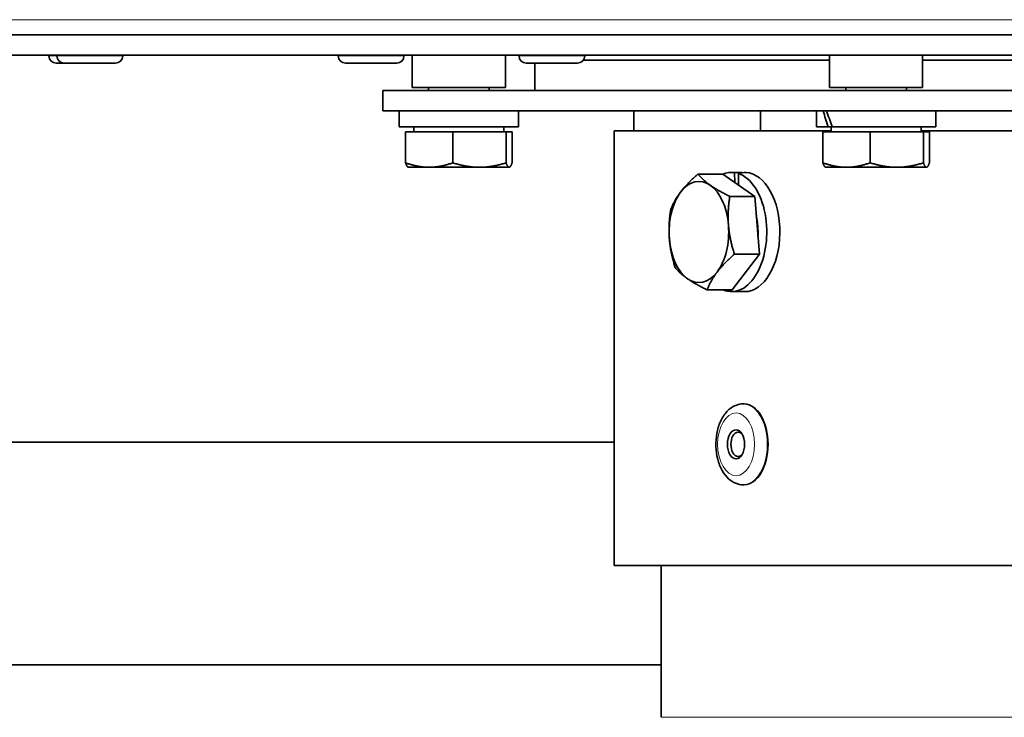
# Model space of a CAD drawing. Units: millimetres. Extents: x -477 to 3090, y -167 to 1649.
# Drawn here: x 890 to 987, y 398 to 467 of the extents above; entities that cross this region are included whole.
import ezdxf

# ---------------------------------------------------------------- set-up
doc = ezdxf.new("R2010")
doc.units = ezdxf.units.MM
doc.layers.add('Widoczne (ISO)', color=1, linetype='Continuous', lineweight=35)
doc.layers.add('Widoczne wąskie (ISO)', color=3, linetype='Continuous', lineweight=9)

msp = doc.modelspace()

# ---------------------------------------------------------------- linework, layer by layer
at = {"layer": 'Widoczne (ISO)'}
for p, q in [((869.256, 465.077), (1000.256, 465.077)), ((869.256, 463.077), (1000.256, 463.077)), ((892.542, 462.997), (892.542, 463.077)), ((893.326, 462.997), (893.326, 463.077)), ((899.826, 462.997), (899.826, 463.077)), ((921.134, 462.997), (921.134, 463.077)), ((927.634, 462.997), (927.634, 463.077)), ((928.456, 459.877), (928.456, 463.077)), ((937.656, 459.877), (937.656, 463.077)), ((939.006, 462.997), (939.006, 463.077)), ((969.706, 462.577), (945.371, 462.577)), ((945.506, 462.997), (945.506, 463.077)), ((969.706, 459.877), (969.706, 463.077)), ((978.906, 459.877), (978.906, 463.077)), ((997.141, 462.577), (978.906, 462.577)), ((894.046, 462.277), (893.262, 462.277)), ((899.106, 462.277), (894.046, 462.277)), ((926.914, 462.277), (921.854, 462.277)), ((944.786, 462.277), (939.726, 462.277)), ((940.556, 462.277), (940.556, 459.577)), ((925.556, 459.577), (1105.556, 459.577)), ((925.556, 457.577), (925.556, 459.577)), ((928.456, 459.877), (937.656, 459.877)), ((930.056, 459.577), (930.056, 459.877)), ((936.056, 459.577), (936.056, 459.877)), ((969.706, 459.877), (978.906, 459.877)), ((971.306, 459.577), (971.306, 459.877)), ((977.306, 459.577), (977.306, 459.877)), ((925.556, 457.577), (1105.556, 457.577)), ((927.156, 457.577), (927.156, 455.977)), ((938.956, 457.577), (938.956, 455.977)), ((950.356, 457.577), (950.356, 455.577)), ((962.869, 457.577), (962.869, 455.577)), ((962.875, 457.577), (962.875, 455.577)), ((968.406, 457.577), (968.406, 455.977)), ((980.206, 457.577), (980.206, 455.977)), ((938.956, 455.977), (927.156, 455.977)), ((928.616, 455.477), (928.616, 455.977)), ((937.496, 455.477), (937.496, 455.977)), ((948.406, 455.577), (969.866, 455.577)), ((948.406, 455.577), (948.406, 412.577)), ((948.406, 455.577), (948.406, 412.577)), ((948.406, 455.577), (948.406, 412.577)), ((969.572, 455.977), (968.406, 455.977)), ((969.987, 455.977), (969.572, 455.977)), ((969.866, 455.477), (969.866, 455.977)), ((980.206, 455.977), (969.987, 455.977)), ((978.746, 455.477), (978.746, 455.977)), ((978.746, 455.577), (1052.366, 455.577)), ((927.787, 455.477), (932.465, 455.477)), ((927.787, 455.477), (927.787, 452.424)), ((932.465, 455.477), (937.734, 455.477)), ((932.465, 455.477), (932.465, 452.424)), ((937.734, 455.477), (937.734, 452.424)), ((937.734, 455.477), (938.325, 455.477)), ((938.325, 455.477), (938.325, 452.424)), ((969.037, 455.477), (973.715, 455.477)), ((969.037, 455.477), (969.037, 452.424)), ((973.715, 455.477), (978.984, 455.477)), ((973.715, 455.477), (973.715, 452.424)), ((978.984, 455.477), (979.575, 455.477)), ((978.984, 455.477), (978.984, 452.424)), ((979.575, 455.477), (979.575, 452.424)), ((928.056, 451.977), (928.029, 451.992)), ((928.056, 451.977), (930.126, 451.977)), ((930.126, 451.977), (935.099, 451.977)), ((935.099, 451.977), (938.03, 451.977)), ((938.03, 451.977), (938.056, 451.977)), ((938.056, 451.977), (938.082, 451.992)), ((969.306, 451.977), (969.279, 451.992)), ((969.306, 451.977), (971.376, 451.977)), ((971.376, 451.977), (976.349, 451.977)), ((976.349, 451.977), (979.28, 451.977)), ((979.28, 451.977), (979.306, 451.977)), ((979.306, 451.977), (979.332, 451.992)), ((959.164, 451.3), (956.698, 451.3)), ((959.164, 451.3), (962.311, 449.101)), ((960.74, 451.477), (960.019, 451.477)), ((960.332, 450.484), (960.323, 451.455)), ((960.701, 451.363), (960.711, 450.219)), ((961.071, 451.463), (961.071, 451.436)), ((962.311, 449.101), (959.845, 449.101)), ((962.311, 449.101), (962.762, 443.379)), ((962.762, 443.379), (960.067, 439.855)), ((962.762, 443.379), (960.296, 443.379)), ((960.067, 439.855), (957.6, 439.855)), ((961.312, 439.677), (960.019, 439.677)), ((961.188, 428.577), (961.269, 428.577)), ((839.806, 424.777), (948.406, 424.777)), ((961.188, 420.577), (961.269, 420.577)), ((948.406, 412.577), (1082.706, 412.577)), ((953.056, 397.577), (953.056, 412.577)), ((839.806, 402.777), (953.056, 402.777))]:
    msp.add_line(p, q, dxfattribs=at)
for centre, start, end in [((893.262, 462.997), 180, 270), ((894.046, 462.997), 180, 270), ((899.106, 462.997), 270, 0), ((921.854, 462.997), 180, 270), ((926.914, 462.997), 270, 0), ((939.726, 462.997), 180, 270), ((944.786, 462.997), 270, 0)]:
    msp.add_arc(centre, 0.72, start, end, dxfattribs=at)
for centre, major_axis, ratio, start_param, end_param in [((974.306, 457.023), (-3.822, 10.076), 0.446078, 1.348909, 1.505685), ((974.306, 458.131), (-3.822, 10.076), 0.446078, 1.457437, 1.615573), ((956.788, 445.577), (0, 5), 0.589453, 5.892562, 6.93976), ((960.019, 445.577), (0, 5.9), 0.589453, 6.19578, 6.530664), ((960.019, 445.577), (0, 5.9), 0.589453, 2.895702, 6.085892), ((960.864, 445.577), (0.36, -5.893), 0.808497, 3.022802, 3.179578), ((961.76, 445.577), (-0.36, 5.893), 0.808497, 6.272922, 6.431059), ((961.312, 445.577), (0, 5.9), 0.589453, 3.141593, 6.244028), ((956.788, 445.577), (0, 5), 0.589453, 4.845364, 5.892562), ((956.788, 445.577), (0, -5), 0.589453, 3.798167, 4.845364), ((960.019, 445.577), (0, -4.44), 0.589453, 1.471433, 1.93611), ((956.788, 445.577), (0, 5), 0.589453, 3.798167, 4.845364), ((956.788, 445.577), (0, -5), 0.589453, 4.845364, 5.892562), ((956.788, 445.577), (0, -5), 0.589453, 5.892562, 6.93976), ((961.269, 424.577), (0, 4), 0.588581, 3.141593, 6.283185), ((960.655, 424.577), (0, -1.2), 0.588581, 2.416108, 7.00867)]:
    msp.add_ellipse(centre, major_axis=major_axis, ratio=ratio, start_param=start_param, end_param=end_param, dxfattribs=at)
msp.add_ellipse((960.461, 424.577), major_axis=(0, 1.44), ratio=0.588581, dxfattribs=at)
for points, weights in [([(927.787, 452.424), (929.04, 451.977), (930.126, 451.977)], [1, 1.0379548493, 1]), ([(928.029, 451.992), (927.916, 452.058), (927.787, 452.424)], [1.01148687292, 1.03090015006, 1]), ([(930.126, 451.977), (931.211, 451.977), (932.465, 452.424)], [1, 1.0379548493, 1]), ([(932.465, 452.424), (933.877, 451.977), (935.099, 451.977)], [1, 1.0379548493, 1]), ([(935.099, 451.977), (936.322, 451.977), (937.734, 452.424)], [1, 1.0379548493, 1]), ([(937.734, 452.424), (937.892, 451.977), (938.03, 451.977)], [1, 1.0379548493, 1]), ([(938.03, 451.977), (938.167, 451.977), (938.325, 452.424)], [1, 1.0379548493, 1]), ([(969.037, 452.424), (970.29, 451.977), (971.376, 451.977)], [1, 1.0379548493, 1]), ([(969.279, 451.992), (969.166, 452.058), (969.037, 452.424)], [1.01148687292, 1.03090015006, 1]), ([(971.376, 451.977), (972.461, 451.977), (973.715, 452.424)], [1, 1.0379548493, 1]), ([(973.715, 452.424), (975.127, 451.977), (976.349, 451.977)], [1, 1.0379548493, 1]), ([(976.349, 451.977), (977.572, 451.977), (978.984, 452.424)], [1, 1.0379548493, 1]), ([(978.984, 452.424), (979.142, 451.977), (979.28, 451.977)], [1, 1.0379548493, 1]), ([(979.28, 451.977), (979.417, 451.977), (979.575, 452.424)], [1, 1.0379548493, 1]), ([(954.989, 449.538), (955.615, 450.355), (956.698, 451.3)], [1, 1.0379548493, 1]), ([(956.698, 451.3), (957.18, 450.711), (957.91, 450.201)], [1, 1.0379548493, 1]), ([(957.91, 450.201), (958.641, 449.69), (959.845, 449.101)], [1, 1.0379548493, 1]), ([(954.002, 447.776), (954.364, 448.72), (954.989, 449.538)], [1, 1.0379548493, 1]), ([(959.845, 449.101), (959.605, 447.568), (959.709, 446.24)], [1, 1.0379548493, 1]), ([(953.867, 444.914), (953.762, 446.242), (954.002, 447.776)], [1, 1.0379548493, 1]), ([(959.709, 446.24), (959.814, 444.912), (960.296, 443.379)], [1, 1.0379548493, 1]), ([(954.453, 442.053), (953.972, 443.586), (953.867, 444.914)], [1, 1.0379548493, 1]), ([(960.296, 443.379), (959.213, 442.435), (958.587, 441.617)], [1, 1.0379548493, 1]), ([(955.666, 440.954), (954.936, 441.464), (954.453, 442.053)], [1, 1.0379548493, 1]), ([(957.6, 439.855), (956.396, 440.444), (955.666, 440.954)], [1, 1.0379548493, 1]), ([(958.587, 441.617), (957.962, 440.799), (957.6, 439.855)], [1, 1.0379548493, 1])]:
    msp.add_rational_spline(points, weights, degree=2, dxfattribs=at)
msp.add_open_spline([(961.188, 420.577), (960.926, 420.577), (960.664, 420.631), (960.161, 420.836), (959.925, 420.993), (959.467, 421.41), (959.259, 421.686), (958.893, 422.334), (958.746, 422.716), (958.539, 423.525), (958.48, 423.953), (958.453, 424.81), (958.484, 425.239), (958.635, 426.068), (958.755, 426.468), (959.087, 427.203), (959.299, 427.539), (959.808, 428.08), (960.099, 428.295), (960.671, 428.524), (960.929, 428.577), (961.188, 428.577)], degree=3, knots=[6.283185, 6.283185, 6.283185, 6.283185, 6.518311, 6.518311, 6.775984, 6.775984, 7.089784, 7.089784, 7.444318, 7.444318, 7.80061, 7.80061, 8.153385, 8.153385, 8.508189, 8.508189, 8.865786, 8.865786, 9.192701, 9.192701, 9.424778, 9.424778, 9.424778, 9.424778], dxfattribs=at)
at = {"layer": 'Widoczne wąskie (ISO)'}
for p, q in [((1000.256, 466.577), (869.256, 466.577)), ((892.542, 462.997), (893.326, 462.997)), ((893.326, 462.997), (899.826, 462.997)), ((921.134, 462.997), (927.634, 462.997)), ((939.006, 462.997), (945.506, 462.997)), ((1078.056, 397.577), (953.056, 397.577))]:
    msp.add_line(p, q, dxfattribs=at)
msp.add_ellipse((961.188, 424.577), major_axis=(0, -4), ratio=0.588581, start_param=0, end_param=3.141593, dxfattribs=at)
msp.add_ellipse((960.461, 424.577), major_axis=(0, 3.1), ratio=0.588581, dxfattribs=at)

doc.saveas('drawing.dxf')
